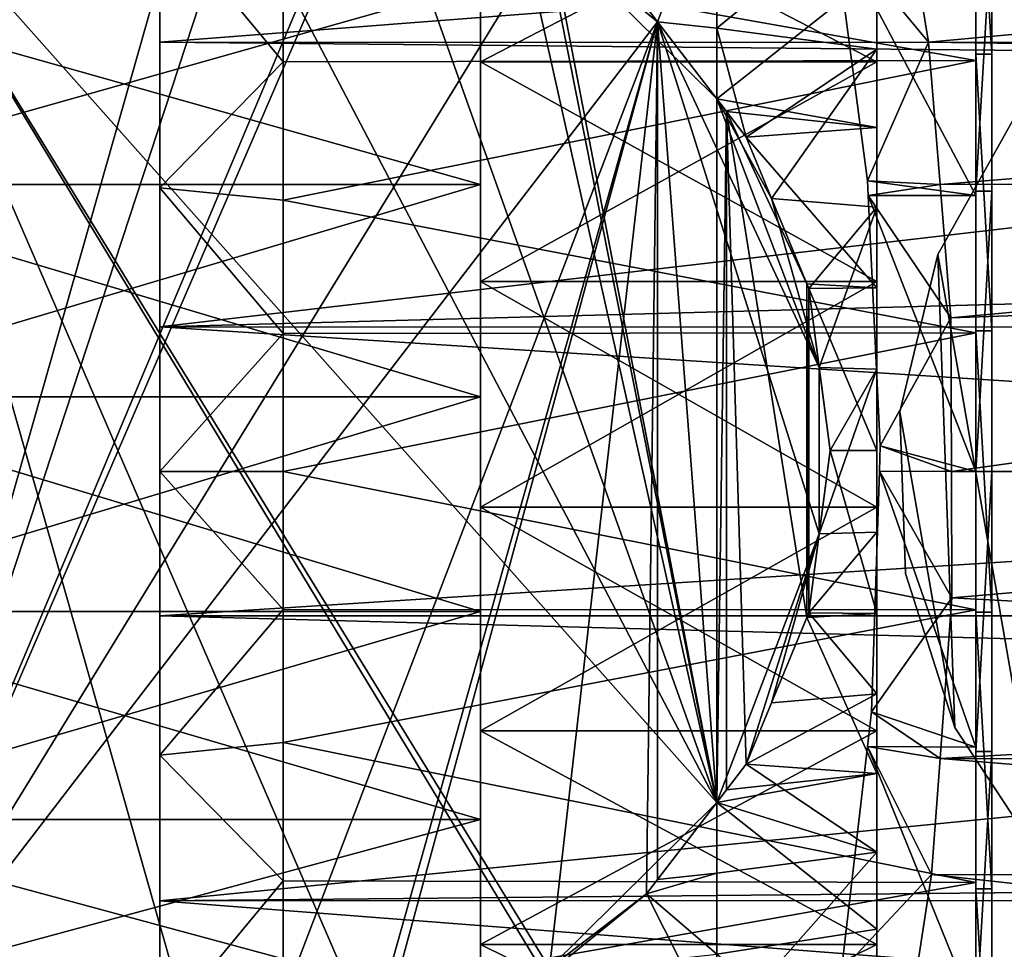
# Model space of a CAD drawing. Extents: x -218 to 77, y -202 to 22.
# Drawn here: x 46 to 59, y -31 to -20 of the extents above; entities that cross this region are included whole.
import ezdxf

# ---------------------------------------------------------------- set-up
doc = ezdxf.new("R2010")
doc.units = 0
for name, color, linetype in [('L13', 7, 'CONTINUOUS'), ('L18', 7, 'CONTINUOUS'), ('L19', 7, 'CONTINUOUS')]:
    doc.layers.add(name, color=color, linetype=linetype)

msp = doc.modelspace()

# ---------------------------------------------------------------- linework, layer by layer
at = {"layer": 'L13', "color": 7}
for points in [[(59.20573, -30.20098, 153.8879), (58.86609, -20.74075, 153.8879), (57.86814, -22.52286, 153.8879)], [(57.86814, -22.52286, 98.88787), (57.86814, -22.52286, 153.8879), (58.86609, -20.74075, 153.8879)], [(57.86814, -22.52286, 98.88787), (58.86609, -20.74075, 153.8879), (58.86609, -20.74075, 98.88787)], [(58.86609, -20.74075, 98.88787), (59.20573, -30.20098, 98.88787), (57.86814, -22.52286, 98.88787)], [(58.08255, -28.49503, 153.8879), (57.86814, -22.52286, 153.8879), (57.388, -24.50812, 153.8879)], [(57.388, -24.50812, 98.88787), (57.388, -24.50812, 153.8879), (57.86814, -22.52286, 153.8879)], [(57.388, -24.50812, 98.88787), (57.86814, -22.52286, 153.8879), (57.86814, -22.52286, 98.88787)], [(57.86814, -22.52286, 98.88787), (58.08255, -28.49503, 98.88787), (57.388, -24.50812, 98.88787)], [(59.20573, -30.20098, 153.8879), (57.86814, -22.52286, 153.8879), (58.08255, -28.49503, 153.8879)], [(57.86814, -22.52286, 98.88787), (59.20573, -30.20098, 98.88787), (58.08255, -28.49503, 98.88787)], [(58.08255, -28.49503, 153.8879), (57.388, -24.50812, 153.8879), (57.46128, -26.54931, 153.8879)], [(57.46128, -26.54931, 98.88787), (57.46128, -26.54931, 153.8879), (57.388, -24.50812, 153.8879)], [(57.46128, -26.54931, 98.88787), (57.388, -24.50812, 153.8879), (57.388, -24.50812, 98.88787)], [(57.388, -24.50812, 98.88787), (58.08255, -28.49503, 98.88787), (57.46128, -26.54931, 98.88787)], [(58.08255, -28.49503, 98.88787), (58.08255, -28.49503, 153.8879), (57.46128, -26.54931, 153.8879)], [(58.08255, -28.49503, 98.88787), (57.46128, -26.54931, 153.8879), (57.46128, -26.54931, 98.88787)], [(59.20573, -30.20098, 98.88787), (59.20573, -30.20098, 153.8879), (58.08255, -28.49503, 153.8879)], [(59.20573, -30.20098, 98.88787), (58.08255, -28.49503, 153.8879), (58.08255, -28.49503, 98.88787)]]:
    msp.add_3dface(points, dxfattribs=at)
at = {"layer": 'L18', "color": 7}
for points in [[(58.55, -45.04219, 62.67619), (58.55, -5.48207, 62.67619), (58.55, -5.462132, 61.78787)], [(58.55, -45.04219, 62.67619), (58.55, -5.462132, 61.78787), (58.55, -5.641326, 59.13005)], [(58.55, -44.5657, 66.19378), (58.55, -5.958559, 66.19378), (58.55, -5.48207, 62.67619)], [(58.55, -44.5657, 66.19378), (58.55, -5.48207, 62.67619), (58.55, -45.04219, 62.67619)], [(58.55, -5.641326, 59.13005), (58.55, -6.431212, 55.66933), (58.55, -45.04219, 62.67619)], [(58.55, -43.46878, 69.56977), (58.55, -7.055481, 69.56977), (58.55, -5.958559, 66.19378)], [(58.55, -43.46878, 69.56977), (58.55, -5.958559, 66.19378), (58.55, -44.5657, 66.19378)], [(58.55, -45.04219, 62.67619), (58.55, -6.431212, 55.66933), (58.55, -7.826341, 52.40527)], [(58.55, -41.78668, 72.69563), (58.55, -8.737583, 72.69563), (58.55, -7.055481, 69.56977)], [(58.55, -41.78668, 72.69563), (58.55, -7.055481, 69.56977), (58.55, -43.46878, 69.56977)], [(58.55, -45.04219, 62.67619), (58.55, -7.826341, 52.40527), (58.55, -9.781869, 49.44277)], [(58.55, -39.57347, 75.47091), (58.55, -10.95079, 75.47091), (58.55, -8.737583, 72.69563)], [(58.55, -39.57347, 75.47091), (58.55, -8.737583, 72.69563), (58.55, -41.78668, 72.69563)], [(58.55, -9.781869, 49.44277), (58.55, -12.23495, 46.87705), (58.55, -45.04219, 62.67619)], [(58.55, -36.90028, 77.80641), (58.55, -13.62398, 77.80641), (58.55, -10.95079, 75.47091)], [(58.55, -36.90028, 77.80641), (58.55, -10.95079, 75.47091), (58.55, -39.57347, 75.47091)], [(58.55, -45.04219, 62.67619), (58.55, -12.23495, 46.87705), (58.55, -18.30491, 43.25042)], [(58.55, -33.85303, 79.62705), (58.55, -16.67123, 79.62705), (58.55, -13.62398, 77.80641)], [(58.55, -33.85303, 79.62705), (58.55, -13.62398, 77.80641), (58.55, -36.90028, 77.80641)], [(48.05, -18.2134, 80.93141), (48.05, -19.8446, 82.59413), (48.05, -16.40625, 81.37928)], [(48.05, -19.8446, 82.59413), (76.58754, -17.63813, 81.89072), (48.05, -16.40625, 81.37928)], [(58.35, -16.8014, 79.35676), (58.35, -16.67123, 79.62705), (58.35, -20.07441, 80.58514)], [(58.35, -20.07441, 80.58514), (58.35, -16.67123, 79.62705), (58.35, -19.9946, 80.87433)], [(58.35, -16.67123, 79.62705), (58.55, -16.67123, 79.62705), (58.55, -19.9946, 80.87433)], [(58.35, -16.67123, 79.62705), (58.55, -19.9946, 80.87433), (58.35, -19.9946, 80.87433)], [(58.55, -30.52966, 80.87433), (58.55, -19.9946, 80.87433), (58.55, -16.67123, 79.62705)], [(58.55, -30.52966, 80.87433), (58.55, -16.67123, 79.62705), (58.55, -33.85303, 79.62705)], [(58.35, -20.07441, 80.58514), (49.60885, -18.52437, 80.08684), (58.35, -16.8014, 79.35676)], [(48.05, -19.8446, 82.59413), (76.58754, -19.8491, 82.57969), (76.58754, -17.63813, 81.89072)], [(56.56095, -18.41168, 43.53608), (57.47097, -18.12364, 41.58453), (57.75209, -19.84439, 40.98167)], [(57.47097, -18.12364, 41.58453), (76.58754, -18.10679, 41.53898), (57.75209, -19.84439, 40.98167)], [(57.75209, -19.84439, 40.98167), (76.58754, -18.10679, 41.53898), (76.58754, -20.11685, 40.91262)], [(48.05, -21.68221, 81.8713), (48.05, -19.8446, 82.59413), (48.05, -18.2134, 80.93141)], [(48.05, -18.2134, 80.93141), (49.60885, -18.52437, 80.08684), (49.60885, -20.09418, 80.51219)], [(48.05, -18.2134, 80.93141), (49.60885, -20.09418, 80.51219), (48.05, -21.68221, 81.8713)], [(58.35, -18.41032, 43.53129), (58.35, -21.72671, 42.30606), (58.35, -18.30491, 43.25042)], [(58.35, -21.72671, 42.30606), (58.55, -21.72671, 42.30606), (58.55, -18.30491, 43.25042)], [(58.35, -21.72671, 42.30606), (58.55, -18.30491, 43.25042), (58.35, -18.30491, 43.25042)], [(58.55, -45.04219, 62.67619), (58.55, -18.30491, 43.25042), (58.55, -44.88294, 59.13005)], [(58.55, -44.88294, 59.13005), (58.55, -18.30491, 43.25042), (58.55, -21.72671, 42.30606)], [(58.35, -21.78027, 42.60124), (58.35, -18.41032, 43.53129), (56.56095, -18.41168, 43.53608)], [(56.56095, -18.41168, 43.53608), (56.98055, -21.59261, 42.63625), (58.35, -21.78027, 42.60124)], [(56.56095, -18.41168, 43.53608), (57.75209, -19.84439, 40.98167), (56.98055, -21.59261, 42.63625)], [(58.35, -21.78027, 42.60124), (58.35, -21.72671, 42.30606), (58.35, -18.41032, 43.53129)], [(58.35, -20.07441, 80.58514), (49.60885, -20.09418, 80.51219), (49.60885, -18.52437, 80.08684)], [(48.05, -21.68221, 81.8713), (48.05, -23.4388, 83.21042), (48.05, -19.8446, 82.59413)], [(48.05, -23.4388, 83.21042), (76.58754, -20.11685, 82.66312), (48.05, -19.8446, 82.59413)], [(48.05, -19.8446, 82.59413), (76.58754, -20.11685, 82.66312), (76.58754, -19.8491, 82.57969)], [(56.98055, -21.59261, 42.63625), (57.75209, -19.84439, 40.98167), (57.89805, -21.64108, 40.66866)], [(57.75209, -19.84439, 40.98167), (76.58754, -20.11685, 40.91262), (57.89805, -21.64108, 40.66866)], [(58.35, -20.07441, 80.58514), (58.35, -19.9946, 80.87433), (58.35, -23.51416, 81.20937)], [(58.35, -23.51416, 81.20937), (58.35, -19.9946, 80.87433), (58.35, -23.48727, 81.50816)], [(58.35, -19.9946, 80.87433), (58.55, -19.9946, 80.87433), (58.55, -23.48727, 81.50816)], [(58.35, -19.9946, 80.87433), (58.55, -23.48727, 81.50816), (58.35, -23.48727, 81.50816)], [(58.55, -27.03699, 81.50816), (58.55, -23.48727, 81.50816), (58.55, -19.9946, 80.87433)], [(58.55, -27.03699, 81.50816), (58.55, -19.9946, 80.87433), (58.55, -30.52966, 80.87433)], [(49.60885, -20.09418, 80.51219), (49.60885, -21.84015, 80.98526), (48.05, -21.68221, 81.8713)], [(48.05, -23.4388, 83.21042), (76.58754, -22.67059, 83.13111), (76.58754, -20.11685, 82.66312)], [(58.35, -23.51416, 81.20937), (49.60885, -21.84015, 80.98526), (58.35, -20.07441, 80.58514)], [(49.60885, -21.84015, 80.98526), (49.60885, -20.09418, 80.51219), (58.35, -20.07441, 80.58514)], [(57.89805, -21.64108, 40.66866), (76.58754, -20.11685, 40.91262), (76.58754, -21.63543, 40.63433)], [(58.35, -21.78027, 42.60124), (56.98055, -21.59261, 42.63625), (56.98967, -21.78187, 42.6167)], [(56.98055, -21.59261, 42.63625), (57.89805, -21.64108, 40.66866), (56.98967, -21.78187, 42.6167)], [(48.05, -25.26213, 82.18787), (48.05, -23.4388, 83.21042), (48.05, -21.68221, 81.8713)], [(48.05, -21.68221, 81.8713), (49.60885, -21.84015, 80.98526), (49.60885, -23.52084, 81.13389)], [(48.05, -21.68221, 81.8713), (49.60885, -23.52084, 81.13389), (48.05, -25.26213, 82.18787)], [(56.98967, -21.78187, 42.6167), (57.89805, -21.64108, 40.66866), (58.03483, -23.3249, 40.37532)], [(57.89805, -21.64108, 40.66866), (76.58754, -21.63543, 40.63433), (58.03483, -23.3249, 40.37532)], [(58.03483, -23.3249, 40.37532), (76.58754, -21.63543, 40.63433), (76.58754, -22.67059, 40.44463)], [(58.35, -21.78027, 42.60124), (58.35, -25.26213, 41.98787), (58.35, -21.72671, 42.30606)], [(58.35, -25.26213, 41.98787), (58.55, -25.26213, 41.98787), (58.55, -21.72671, 42.30606)], [(58.35, -25.26213, 41.98787), (58.55, -21.72671, 42.30606), (58.35, -21.72671, 42.30606)], [(58.55, -44.88294, 59.13005), (58.55, -21.72671, 42.30606), (58.55, -44.09305, 55.66933)], [(58.55, -44.09305, 55.66933), (58.55, -21.72671, 42.30606), (58.55, -25.26213, 41.98787)], [(58.35, -23.51416, 81.20937), (49.60885, -23.52084, 81.13389), (49.60885, -21.84015, 80.98526)], [(58.35, -21.78027, 42.60124), (56.98967, -21.78187, 42.6167), (58.35, -25.26213, 42.28787)], [(58.35, -25.26213, 42.28787), (56.98967, -21.78187, 42.6167), (57.14175, -24.93911, 42.29055)], [(56.98967, -21.78187, 42.6167), (58.03483, -23.3249, 40.37532), (57.14175, -24.93911, 42.29055)], [(58.35, -25.26213, 42.28787), (58.35, -25.26213, 41.98787), (58.35, -21.78027, 42.60124)], [(76.58754, -23.44078, 83.1777), (76.58754, -22.67059, 83.13111), (48.05, -23.4388, 83.21042)], [(58.03483, -23.3249, 40.37532), (76.58754, -22.67059, 40.44463), (58.04204, -25.26271, 40.35987)], [(58.04204, -25.26271, 40.35987), (76.58754, -22.67059, 40.44463), (76.58754, -25.26213, 40.28787)], [(57.14175, -24.93911, 42.29055), (58.03483, -23.3249, 40.37532), (58.04204, -25.26271, 40.35987)], [(48.05, -25.26213, 82.18787), (48.05, -27.08546, 83.21042), (48.05, -23.4388, 83.21042)], [(76.58754, -23.44078, 83.1777), (48.05, -23.4388, 83.21042), (76.58754, -25.26213, 83.28787)], [(76.58754, -25.26213, 83.28787), (48.05, -23.4388, 83.21042), (48.05, -27.08546, 83.21042)], [(49.60885, -23.52084, 81.13389), (49.60885, -25.26213, 81.28787), (48.05, -25.26213, 82.18787)], [(58.35, -27.0101, 81.20937), (49.60885, -25.26213, 81.28787), (58.35, -23.51416, 81.20937)], [(49.60885, -25.26213, 81.28787), (49.60885, -23.52084, 81.13389), (58.35, -23.51416, 81.20937)], [(58.35, -23.51416, 81.20937), (58.35, -23.48727, 81.50816), (58.35, -27.0101, 81.20937)], [(58.35, -27.0101, 81.20937), (58.35, -23.48727, 81.50816), (58.35, -27.03699, 81.50816)], [(58.35, -23.48727, 81.50816), (58.55, -23.48727, 81.50816), (58.55, -27.03699, 81.50816)], [(58.35, -23.48727, 81.50816), (58.55, -27.03699, 81.50816), (58.35, -27.03699, 81.50816)], [(58.35, -25.26213, 42.28787), (57.14175, -24.93911, 42.29055), (57.13128, -25.26038, 42.31301)], [(57.14175, -24.93911, 42.29055), (58.04204, -25.26271, 40.35987), (57.13128, -25.26038, 42.31301)], [(48.05, -28.84205, 81.8713), (48.05, -30.67966, 82.59413), (48.05, -25.26213, 82.18787)], [(48.05, -30.67966, 82.59413), (48.05, -27.08546, 83.21042), (48.05, -25.26213, 82.18787)], [(76.58754, -25.26213, 83.28787), (48.05, -27.08546, 83.21042), (76.58754, -27.08348, 83.1777)], [(48.05, -25.26213, 82.18787), (49.60885, -25.26213, 81.28787), (49.60885, -27.00342, 81.13389)], [(48.05, -25.26213, 82.18787), (49.60885, -27.00342, 81.13389), (48.05, -28.84205, 81.8713)], [(58.35, -27.0101, 81.20937), (49.60885, -27.00342, 81.13389), (49.60885, -25.26213, 81.28787)], [(57.13128, -25.26038, 42.31301), (57.03233, -28.29522, 42.5252), (58.35, -28.74399, 42.60124)], [(57.13128, -25.26038, 42.31301), (58.04797, -26.85772, 40.34716), (57.03233, -28.29522, 42.5252)], [(58.35, -28.74399, 42.60124), (58.35, -25.26213, 42.28787), (57.13128, -25.26038, 42.31301)], [(57.13128, -25.26038, 42.31301), (58.04204, -25.26271, 40.35987), (58.04797, -26.85772, 40.34716)], [(58.04204, -25.26271, 40.35987), (76.58754, -25.26213, 40.28787), (58.04797, -26.85772, 40.34716)], [(58.04797, -26.85772, 40.34716), (76.58754, -25.26213, 40.28787), (76.58754, -27.85367, 40.44463)], [(58.35, -28.74399, 42.60124), (58.35, -28.79756, 42.30606), (58.35, -25.26213, 42.28787)], [(58.35, -25.26213, 42.28787), (58.35, -28.79756, 42.30606), (58.35, -25.26213, 41.98787)], [(58.35, -28.79756, 42.30606), (58.55, -28.79756, 42.30606), (58.55, -25.26213, 41.98787)], [(58.35, -28.79756, 42.30606), (58.55, -25.26213, 41.98787), (58.35, -25.26213, 41.98787)], [(58.55, -44.09305, 55.66933), (58.55, -25.26213, 41.98787), (58.55, -42.69792, 52.40527)], [(58.55, -42.69792, 52.40527), (58.55, -25.26213, 41.98787), (58.55, -28.79756, 42.30606)], [(57.03233, -28.29522, 42.5252), (58.04797, -26.85772, 40.34716), (57.8988, -28.88461, 40.66706)], [(58.04797, -26.85772, 40.34716), (76.58754, -27.85367, 40.44463), (57.8988, -28.88461, 40.66706)], [(49.60885, -27.00342, 81.13389), (49.60885, -28.68412, 80.98526), (48.05, -28.84205, 81.8713)], [(76.58754, -27.08348, 83.1777), (48.05, -27.08546, 83.21042), (76.58754, -27.85367, 83.13111)], [(76.58754, -27.85367, 83.13111), (48.05, -27.08546, 83.21042), (48.05, -30.67966, 82.59413)], [(49.60885, -28.68412, 80.98526), (49.60885, -27.00342, 81.13389), (58.35, -27.0101, 81.20937)], [(58.35, -30.44985, 80.58514), (49.60885, -28.68412, 80.98526), (58.35, -27.0101, 81.20937)], [(58.35, -27.0101, 81.20937), (58.35, -27.03699, 81.50816), (58.35, -30.44985, 80.58514)], [(58.35, -30.44985, 80.58514), (58.35, -27.03699, 81.50816), (58.35, -30.52966, 80.87433)], [(58.35, -27.03699, 81.50816), (58.55, -27.03699, 81.50816), (58.55, -30.52966, 80.87433)], [(58.35, -27.03699, 81.50816), (58.55, -30.52966, 80.87433), (58.35, -30.52966, 80.87433)], [(76.58754, -27.85367, 83.13111), (48.05, -30.67966, 82.59413), (76.58754, -30.40742, 82.66312)], [(76.58754, -27.85367, 40.44463), (76.58754, -28.88883, 40.63433), (57.8988, -28.88461, 40.66706)], [(58.35, -28.74399, 42.60124), (57.03233, -28.29522, 42.5252), (56.98149, -28.73584, 42.63422)], [(57.03233, -28.29522, 42.5252), (57.8988, -28.88461, 40.66706), (56.98149, -28.73584, 42.63422)], [(48.05, -28.84205, 81.8713), (49.60885, -28.68412, 80.98526), (49.60885, -30.43008, 80.51219)], [(58.35, -30.44985, 80.58514), (49.60885, -30.43008, 80.51219), (49.60885, -28.68412, 80.98526)], [(58.35, -32.11394, 43.53129), (56.98149, -28.73584, 42.63422), (56.65554, -31.56105, 43.33323)], [(56.98149, -28.73584, 42.63422), (57.79114, -30.34745, 40.89793), (56.65554, -31.56105, 43.33323)], [(58.35, -28.74399, 42.60124), (56.98149, -28.73584, 42.63422), (58.35, -32.11394, 43.53129)], [(56.98149, -28.73584, 42.63422), (57.8988, -28.88461, 40.66706), (57.79114, -30.34745, 40.89793)], [(58.35, -32.11394, 43.53129), (58.35, -32.21935, 43.25042), (58.35, -28.74399, 42.60124)], [(58.35, -28.74399, 42.60124), (58.35, -32.21935, 43.25042), (58.35, -28.79756, 42.30606)], [(58.35, -32.21935, 43.25042), (58.55, -32.21935, 43.25042), (58.55, -28.79756, 42.30606)], [(58.35, -32.21935, 43.25042), (58.55, -28.79756, 42.30606), (58.35, -28.79756, 42.30606)], [(58.55, -42.69792, 52.40527), (58.55, -28.79756, 42.30606), (58.55, -40.74239, 49.44277)], [(58.55, -40.74239, 49.44277), (58.55, -28.79756, 42.30606), (58.55, -32.21935, 43.25042)], [(48.05, -32.31087, 80.93141), (48.05, -34.11801, 81.37928), (48.05, -28.84205, 81.8713)], [(48.05, -28.84205, 81.8713), (48.05, -34.11801, 81.37928), (48.05, -30.67966, 82.59413)], [(48.05, -28.84205, 81.8713), (49.60885, -30.43008, 80.51219), (48.05, -32.31087, 80.93141)], [(57.8988, -28.88461, 40.66706), (76.58754, -30.40742, 40.91262), (57.79114, -30.34745, 40.89793)], [(57.8988, -28.88461, 40.66706), (76.58754, -28.88883, 40.63433), (76.58754, -30.40742, 40.91262)], [(48.05, -30.67966, 82.59413), (76.58754, -30.67516, 82.57969), (76.58754, -30.40742, 82.66312)], [(49.60885, -30.43008, 80.51219), (49.60885, -31.99989, 80.08684), (48.05, -32.31087, 80.93141)], [(49.60885, -31.99989, 80.08684), (49.60885, -30.43008, 80.51219), (58.35, -30.44985, 80.58514)], [(56.65554, -31.56105, 43.33323), (57.79114, -30.34745, 40.89793), (57.47241, -32.40286, 41.58145)], [(57.79114, -30.34745, 40.89793), (76.58754, -32.41748, 41.53898), (57.47241, -32.40286, 41.58145)], [(57.79114, -30.34745, 40.89793), (76.58754, -30.40742, 40.91262), (76.58754, -32.41748, 41.53898)], [(58.35, -33.72287, 79.35676), (49.60885, -31.99989, 80.08684), (58.35, -30.44985, 80.58514)], [(58.35, -30.44985, 80.58514), (58.35, -30.52966, 80.87433), (58.35, -33.72287, 79.35676)], [(58.35, -33.72287, 79.35676), (58.35, -30.52966, 80.87433), (58.35, -33.85303, 79.62705)], [(58.35, -30.52966, 80.87433), (58.55, -30.52966, 80.87433), (58.55, -33.85303, 79.62705)], [(58.35, -30.52966, 80.87433), (58.55, -33.85303, 79.62705), (58.35, -33.85303, 79.62705)], [(48.05, -30.67966, 82.59413), (76.58754, -32.88614, 81.89072), (76.58754, -30.67516, 82.57969)], [(48.05, -34.11801, 81.37928), (76.58754, -32.88614, 81.89072), (48.05, -30.67966, 82.59413)]]:
    msp.add_3dface(points, dxfattribs=at)
at = {"layer": 'L19', "color": 7}
for points in [[(44.1, -32.90965, 45), (44.1, -17.09035, 45), (48.6, -17.09035, 45)], [(48.6, -17.09035, 45), (49.26866, -17.17838, 45), (44.1, -32.90965, 45)], [(44.1, -32.90965, 79), (48.6, -32.90965, 79), (44.1, -17.09035, 79)], [(44.1, -17.09035, 79), (48.6, -32.90965, 79), (50.79934, -32.5771, 79)], [(44.1, -17.09035, 79), (50.79934, -32.5771, 79), (52.89332, -31.59021, 79)], [(52.89332, -31.59021, 79), (52.96781, -31.53306, 79), (44.1, -17.09035, 79)], [(44.1, -17.09035, 79), (52.96781, -31.53306, 79), (55.0787, -29.43865, 79)], [(44.1, -17.09035, 79), (55.0787, -29.43865, 79), (48.6, -17.09035, 79)], [(48.6, -17.09035, 79), (55.0787, -29.43865, 79), (50.79934, -17.4229, 79)], [(57.1, -17.5, 74.99038), (57.1, -17.09335, 76.72404), (57.1, -20.09398, 76.17501)], [(57.1, -20.09398, 76.17501), (57.1, -17.09335, 76.72404), (57.1, -18.9627, 77.58408)], [(44.1, -32.90965, 45), (49.26866, -17.17838, 45), (50.64717, -17.35987, 45)], [(44.1, -32.90965, 45), (50.64717, -17.35987, 45), (50.79934, -17.4229, 45)], [(52.96781, -18.46695, 45), (44.1, -32.90965, 45), (50.79934, -17.4229, 45)], [(55.0787, -29.43865, 79), (52.55482, -18.15005, 79), (50.79934, -17.4229, 79)], [(57.1, -20.09398, 76.17501), (52.1, -20.09398, 76.17501), (52.1, -17.5, 74.99038)], [(57.1, -20.09398, 76.17501), (52.1, -17.5, 74.99038), (57.1, -17.5, 74.99038)], [(57.1, -17.5, 49.00962), (52.1, -17.5, 49.00962), (52.1, -20.09398, 47.82499)], [(57.1, -17.5, 49.00962), (52.1, -20.09398, 47.82499), (57.1, -20.09398, 47.82499)], [(52.1, -19.09872, 49.96942), (52.1, -20.09398, 47.82499), (52.1, -17.5, 49.00962)], [(52.1, -19.09872, 74.03058), (52.1, -17.5, 74.99038), (52.1, -21.64126, 74.97223)], [(52.1, -21.64126, 74.97223), (52.1, -17.5, 74.99038), (52.1, -20.09398, 76.17501)], [(57.1, -20.09398, 47.82499), (57.1, -18.01478, 46.81714), (57.1, -17.5, 49.00962)], [(54.19296, -19.40704, 45), (55.07996, -17.64612, 46.01585), (54.33234, -19.58868, 45)], [(55.07996, -19.66613, 45.23329), (54.33234, -19.58868, 45), (55.07996, -17.64612, 46.01585)], [(55.07996, -17.64612, 46.01585), (57.1, -18.01478, 46.81714), (55.07996, -19.66613, 45.23329)], [(55.07996, -19.66613, 45.23329), (57.1, -18.01478, 46.81714), (57.1, -19.93352, 46.07382)], [(57.1, -20.09398, 47.82499), (57.1, -19.93352, 46.07382), (57.1, -18.01478, 46.81714)], [(55.0787, -29.43865, 79), (52.89332, -18.40979, 79), (52.55482, -18.15005, 79)], [(54.33234, -19.58868, 45), (44.1, -32.90965, 45), (52.96781, -18.46695, 45)], [(52.96781, -18.46695, 79), (52.89332, -18.40979, 79), (55.0787, -29.43865, 79)], [(52.96781, -18.46695, 45), (54.19296, -19.40704, 45), (54.33234, -19.58868, 45)], [(54.19296, -19.40704, 79), (52.96781, -18.46695, 79), (55.0787, -20.56135, 79)], [(55.0787, -20.56135, 79), (52.96781, -18.46695, 79), (55.0787, -29.43865, 79)], [(54.19296, -19.40704, 79), (55.0787, -20.56135, 79), (55.07996, -18.64407, 78.40654)], [(55.07996, -18.64407, 78.40654), (55.0787, -20.56135, 79), (57.1, -18.9627, 77.58408)], [(57.1, -18.9627, 77.58408), (55.0787, -20.56135, 79), (57.1, -20.92356, 78.20787)], [(57.1, -20.09398, 76.17501), (57.1, -18.9627, 77.58408), (57.1, -20.92356, 78.20787)], [(52.1, -21.64126, 74.97223), (43.1, -21.64126, 74.97223), (43.1, -19.09872, 74.03058)], [(52.1, -21.64126, 74.97223), (43.1, -19.09872, 74.03058), (52.1, -19.09872, 74.03058)], [(52.1, -19.09872, 49.96942), (43.1, -19.09872, 49.96942), (43.1, -21.64126, 49.02777)], [(52.1, -19.09872, 49.96942), (43.1, -21.64126, 49.02777), (52.1, -21.64126, 49.02777)], [(52.1, -21.64126, 49.02777), (52.1, -20.09398, 47.82499), (52.1, -19.09872, 49.96942)], [(54.33234, -19.58868, 45), (49.26866, -32.82161, 45), (44.1, -32.90965, 45)], [(50.64717, -32.64013, 45), (49.26866, -32.82161, 45), (54.33234, -19.58868, 45)], [(54.33234, -19.58868, 45), (50.79934, -32.5771, 45), (50.64717, -32.64013, 45)], [(52.96781, -31.53306, 45), (50.79934, -32.5771, 45), (54.33234, -19.58868, 45)], [(52.96781, -31.53306, 45), (54.33234, -19.58868, 45), (54.19296, -30.59296, 45)], [(54.19296, -30.59296, 45), (54.33234, -19.58868, 45), (54.33234, -30.41132, 45)], [(55.07996, -19.66613, 45.23329), (55.0787, -20.56135, 45), (54.33234, -19.58868, 45)], [(55.0787, -29.43865, 45), (54.33234, -30.41132, 45), (54.33234, -19.58868, 45)], [(55.0787, -20.56135, 45), (56.37135, -23.94955, 45), (54.33234, -19.58868, 45)], [(54.33234, -19.58868, 45), (56.37135, -23.94955, 45), (56.37135, -26.05045, 45)], [(54.33234, -19.58868, 45), (56.37135, -26.05045, 45), (55.0787, -29.43865, 45)], [(55.44996, -21.04518, 45), (55.0787, -20.56135, 45), (55.07996, -19.66613, 45.23329)], [(55.07996, -19.66613, 45.23329), (57.1, -19.93352, 46.07382), (55.44996, -21.04518, 45)], [(55.44996, -21.04518, 45), (57.1, -19.93352, 46.07382), (55.76953, -21.81669, 45)], [(57.1, -19.93352, 46.07382), (57.1, -21.92906, 45.57192), (55.76953, -21.81669, 45)], [(57.1, -20.09398, 47.82499), (57.1, -21.92906, 45.57192), (57.1, -19.93352, 46.07382)], [(57.1, -22.86528, 76.84732), (52.1, -22.86528, 76.84732), (52.1, -20.09398, 76.17501)], [(57.1, -22.86528, 76.84732), (52.1, -20.09398, 76.17501), (57.1, -20.09398, 76.17501)], [(57.1, -20.09398, 47.82499), (52.1, -20.09398, 47.82499), (52.1, -22.86528, 47.15268)], [(57.1, -20.09398, 47.82499), (52.1, -22.86528, 47.15268), (57.1, -22.86528, 47.15268)], [(52.1, -21.64126, 49.02777), (52.1, -22.86528, 47.15268), (52.1, -20.09398, 47.82499)], [(52.1, -21.64126, 74.97223), (52.1, -20.09398, 76.17501), (52.1, -24.3213, 75.3828)], [(52.1, -24.3213, 75.3828), (52.1, -20.09398, 76.17501), (52.1, -22.86528, 76.84732)], [(57.1, -22.86528, 47.15268), (57.1, -21.92906, 45.57192), (57.1, -20.09398, 47.82499)], [(57.1, -20.09398, 76.17501), (57.1, -20.92356, 78.20787), (57.1, -22.86528, 76.84732)], [(57.1, -20.92356, 78.20787), (55.0787, -20.56135, 79), (55.20056, -20.72016, 79)], [(55.44996, -21.04518, 45), (55.76953, -21.81669, 45), (55.0787, -20.56135, 45)], [(55.0787, -20.56135, 45), (55.76953, -21.81669, 45), (56.37135, -23.94955, 45)], [(55.0787, -20.56135, 79), (55.0787, -29.43865, 79), (55.20056, -20.72016, 79)], [(55.20056, -20.72016, 79), (55.0787, -29.43865, 79), (55.20056, -29.27984, 79)], [(57.1, -20.92356, 78.20787), (55.20056, -20.72016, 79), (55.44996, -21.04518, 79)], [(55.44996, -28.95482, 79), (56.21596, -27.10551, 79), (55.20056, -20.72016, 79)], [(55.20056, -20.72016, 79), (55.20056, -29.27984, 79), (55.44996, -28.95482, 79)], [(55.44996, -21.04518, 79), (55.20056, -20.72016, 79), (56.21596, -22.89449, 79)], [(56.21596, -22.89449, 79), (55.20056, -20.72016, 79), (56.21596, -27.10551, 79)], [(57.1, -20.92356, 78.20787), (55.44996, -21.04518, 79), (57.1, -22.94621, 78.58597)], [(57.1, -22.86528, 76.84732), (57.1, -20.92356, 78.20787), (57.1, -22.94621, 78.58597)], [(57.1, -22.94621, 78.58597), (55.44996, -21.04518, 79), (56.21596, -22.89449, 79)], [(52.1, -24.3213, 75.3828), (43.1, -24.3213, 75.3828), (43.1, -21.64126, 74.97223)], [(52.1, -24.3213, 75.3828), (43.1, -21.64126, 74.97223), (52.1, -21.64126, 74.97223)], [(52.1, -21.64126, 49.02777), (43.1, -21.64126, 49.02777), (43.1, -24.3213, 48.6172)], [(52.1, -21.64126, 49.02777), (43.1, -24.3213, 48.6172), (52.1, -24.3213, 48.6172)], [(52.1, -24.3213, 48.6172), (52.1, -22.86528, 47.15268), (52.1, -21.64126, 49.02777)], [(57.1, -21.92906, 45.57192), (56.24013, -22.95283, 45), (55.76953, -21.81669, 45)], [(55.76953, -21.81669, 45), (56.24013, -22.95283, 45), (56.37135, -23.94955, 45)], [(57.1, -21.92906, 45.57192), (56.37135, -23.94955, 45), (56.24013, -22.95283, 45)], [(57.1, -23.97116, 45.31905), (56.37135, -23.94955, 45), (57.1, -21.92906, 45.57192)], [(57.1, -22.86528, 47.15268), (57.1, -23.97116, 45.31905), (57.1, -21.92906, 45.57192)], [(57.1, -25.71373, 76.98301), (52.1, -25.71373, 76.98301), (52.1, -22.86528, 76.84732)], [(57.1, -25.71373, 76.98301), (52.1, -22.86528, 76.84732), (57.1, -22.86528, 76.84732)], [(57.1, -22.86528, 47.15268), (52.1, -22.86528, 47.15268), (52.1, -25.71373, 47.01699)], [(57.1, -22.86528, 47.15268), (52.1, -25.71373, 47.01699), (57.1, -25.71373, 47.01699)], [(52.1, -24.3213, 48.6172), (52.1, -25.71373, 47.01699), (52.1, -22.86528, 47.15268)], [(52.1, -24.3213, 75.3828), (52.1, -22.86528, 76.84732), (52.1, -25.71373, 76.98301)], [(57.1, -22.94621, 78.58597), (56.21596, -22.89449, 79), (56.24013, -22.95283, 79)], [(56.21596, -22.89449, 79), (56.21596, -27.10551, 79), (56.24013, -22.95283, 79)], [(56.24013, -22.95283, 79), (56.21596, -27.10551, 79), (56.24013, -27.04717, 79)], [(57.1, -22.94621, 78.58597), (56.24013, -22.95283, 79), (57.1, -25, 78.71264)], [(57.1, -25, 78.71264), (56.24013, -22.95283, 79), (56.50964, -25, 79)], [(56.24013, -22.95283, 79), (56.24013, -27.04717, 79), (56.50964, -25, 79)], [(57.1, -25.71373, 47.01699), (57.1, -23.97116, 45.31905), (57.1, -22.86528, 47.15268)], [(57.1, -22.86528, 76.84732), (57.1, -22.94621, 78.58597), (57.1, -25.71373, 76.98301)], [(57.1, -25.71373, 76.98301), (57.1, -22.94621, 78.58597), (57.1, -25, 78.71264)], [(56.50964, -25, 45), (56.37135, -23.94955, 45), (57.1, -23.97116, 45.31905)], [(56.37135, -23.94955, 45), (56.50964, -25, 45), (56.37135, -26.05045, 45)], [(56.50964, -25, 45), (57.1, -23.97116, 45.31905), (56.37135, -26.05045, 45)], [(56.37135, -26.05045, 45), (57.1, -23.97116, 45.31905), (57.1, -26.02885, 45.31905)], [(57.1, -25.71373, 47.01699), (57.1, -26.02885, 45.31905), (57.1, -23.97116, 45.31905)], [(52.1, -27.02913, 75.24548), (43.1, -27.02913, 75.24548), (43.1, -24.3213, 75.3828)], [(52.1, -27.02913, 75.24548), (43.1, -24.3213, 75.3828), (52.1, -24.3213, 75.3828)], [(52.1, -24.3213, 48.6172), (43.1, -24.3213, 48.6172), (43.1, -27.02913, 48.75452)], [(52.1, -24.3213, 48.6172), (43.1, -27.02913, 48.75452), (52.1, -27.02913, 48.75452)], [(52.1, -24.3213, 75.3828), (52.1, -25.71373, 76.98301), (52.1, -27.02913, 75.24548)], [(52.1, -27.02913, 48.75452), (52.1, -25.71373, 47.01699), (52.1, -24.3213, 48.6172)], [(57.1, -27.05379, 78.58597), (56.50964, -25, 79), (56.24013, -27.04717, 79)], [(57.1, -25, 78.71264), (56.50964, -25, 79), (57.1, -27.05379, 78.58597)], [(57.1, -25.71373, 76.98301), (57.1, -25, 78.71264), (57.1, -27.05379, 78.58597)], [(57.1, -28.53638, 76.57717), (52.1, -28.53638, 76.57717), (52.1, -25.71373, 76.98301)], [(57.1, -28.53638, 76.57717), (52.1, -25.71373, 76.98301), (57.1, -25.71373, 76.98301)], [(57.1, -25.71373, 47.01699), (52.1, -25.71373, 47.01699), (52.1, -28.53638, 47.42283)], [(57.1, -25.71373, 47.01699), (52.1, -28.53638, 47.42283), (57.1, -28.53638, 47.42283)], [(52.1, -27.02913, 75.24548), (52.1, -25.71373, 76.98301), (52.1, -28.53638, 76.57717)], [(52.1, -27.02913, 48.75452), (52.1, -28.53638, 47.42283), (52.1, -25.71373, 47.01699)], [(57.1, -28.53638, 47.42283), (57.1, -28.07094, 45.57192), (57.1, -25.71373, 47.01699)], [(57.1, -25.71373, 47.01699), (57.1, -28.07094, 45.57192), (57.1, -26.02885, 45.31905)], [(57.1, -25.71373, 76.98301), (57.1, -27.05379, 78.58597), (57.1, -28.53638, 76.57717)], [(55.0787, -29.43865, 45), (56.37135, -26.05045, 45), (55.44996, -28.95482, 45)], [(55.44996, -28.95482, 45), (56.37135, -26.05045, 45), (55.76953, -28.18331, 45)], [(55.76953, -28.18331, 45), (56.37135, -26.05045, 45), (56.24013, -27.04717, 45)], [(56.37135, -26.05045, 45), (57.1, -26.02885, 45.31905), (56.24013, -27.04717, 45)], [(56.24013, -27.04717, 45), (57.1, -26.02885, 45.31905), (57.1, -28.07094, 45.57192)], [(52.1, -29.65389, 74.56588), (43.1, -29.65389, 74.56588), (43.1, -27.02913, 75.24548)], [(52.1, -29.65389, 74.56588), (43.1, -27.02913, 75.24548), (52.1, -27.02913, 75.24548)], [(52.1, -27.02913, 48.75452), (43.1, -27.02913, 48.75452), (43.1, -29.65389, 49.43412)], [(52.1, -27.02913, 48.75452), (43.1, -29.65389, 49.43412), (52.1, -29.65389, 49.43412)], [(52.1, -27.02913, 75.24548), (52.1, -28.53638, 76.57717), (52.1, -29.65389, 74.56588)], [(52.1, -29.65389, 49.43412), (52.1, -31.23122, 48.35552), (52.1, -27.02913, 48.75452)], [(52.1, -31.23122, 48.35552), (52.1, -28.53638, 47.42283), (52.1, -27.02913, 48.75452)], [(56.24013, -27.04717, 45), (57.1, -28.07094, 45.57192), (55.76953, -28.18331, 45)], [(57.1, -27.05379, 78.58597), (56.24013, -27.04717, 79), (56.21596, -27.10551, 79)], [(57.1, -27.05379, 78.58597), (56.21596, -27.10551, 79), (57.1, -29.07644, 78.20787)], [(57.1, -28.53638, 76.57717), (57.1, -27.05379, 78.58597), (57.1, -29.07644, 78.20787)], [(57.1, -29.07644, 78.20787), (56.21596, -27.10551, 79), (55.44996, -28.95482, 79)], [(55.76953, -28.18331, 45), (57.1, -28.07094, 45.57192), (55.44996, -28.95482, 45)], [(55.44996, -28.95482, 45), (57.1, -28.07094, 45.57192), (57.1, -30.06648, 46.07382)], [(57.1, -28.53638, 47.42283), (57.1, -30.06648, 46.07382), (57.1, -28.07094, 45.57192)], [(57.1, -31.23122, 75.64448), (52.1, -31.23122, 75.64448), (52.1, -28.53638, 76.57717)], [(57.1, -31.23122, 75.64448), (52.1, -28.53638, 76.57717), (57.1, -28.53638, 76.57717)], [(57.1, -28.53638, 47.42283), (52.1, -28.53638, 47.42283), (52.1, -31.23122, 48.35552)], [(57.1, -28.53638, 47.42283), (52.1, -31.23122, 48.35552), (57.1, -31.23122, 48.35552)], [(52.1, -29.65389, 74.56588), (52.1, -28.53638, 76.57717), (52.1, -31.23122, 75.64448)], [(57.1, -31.23122, 48.35552), (57.1, -30.06648, 46.07382), (57.1, -28.53638, 47.42283)], [(57.1, -28.53638, 76.57717), (57.1, -29.07644, 78.20787), (57.1, -31.23122, 75.64448)], [(55.44996, -28.95482, 45), (57.1, -30.06648, 46.07382), (55.0787, -29.43865, 45)], [(55.44996, -28.95482, 79), (55.20056, -29.27984, 79), (57.1, -29.07644, 78.20787)], [(57.1, -29.07644, 78.20787), (55.20056, -29.27984, 79), (55.0787, -29.43865, 79)], [(57.1, -29.07644, 78.20787), (55.0787, -29.43865, 79), (57.1, -31.0373, 77.58408)], [(57.1, -29.07644, 78.20787), (57.1, -31.0373, 77.58408), (57.1, -31.23122, 75.64448)], [(52.96781, -31.53306, 79), (54.19296, -30.59296, 79), (55.0787, -29.43865, 79)], [(54.19296, -30.59296, 79), (55.07996, -31.35593, 78.40654), (55.0787, -29.43865, 79)], [(54.33234, -30.41132, 45), (55.0787, -29.43865, 45), (55.07996, -30.33387, 45.23329)], [(57.1, -31.0373, 77.58408), (55.0787, -29.43865, 79), (55.07996, -31.35593, 78.40654)], [(55.07996, -30.33387, 45.23329), (55.0787, -29.43865, 45), (57.1, -30.06648, 46.07382)], [(52.1, -32.08812, 73.37184), (43.1, -32.08812, 73.37184), (43.1, -29.65389, 74.56588)], [(52.1, -32.08812, 73.37184), (43.1, -29.65389, 74.56588), (52.1, -29.65389, 74.56588)], [(52.1, -29.65389, 49.43412), (43.1, -29.65389, 49.43412), (43.1, -32.08812, 50.62817)], [(52.1, -29.65389, 49.43412), (43.1, -32.08812, 50.62817), (52.1, -32.08812, 50.62817)], [(52.1, -29.65389, 74.56588), (52.1, -31.23122, 75.64448), (52.1, -32.08812, 73.37184)], [(52.1, -32.08812, 50.62817), (52.1, -33.70085, 49.78136), (52.1, -29.65389, 49.43412)], [(52.1, -29.65389, 49.43412), (52.1, -33.70085, 49.78136), (52.1, -31.23122, 48.35552)], [(55.07996, -30.33387, 45.23329), (57.1, -30.06648, 46.07382), (55.07996, -32.35388, 46.01585)], [(55.07996, -32.35388, 46.01585), (57.1, -30.06648, 46.07382), (57.1, -31.98522, 46.81714)], [(57.1, -31.23122, 48.35552), (57.1, -31.98522, 46.81714), (57.1, -30.06648, 46.07382)], [(54.33234, -30.41132, 45), (55.07996, -30.33387, 45.23329), (54.19296, -30.59296, 45)], [(54.19296, -30.59296, 45), (55.07996, -30.33387, 45.23329), (55.07996, -32.35388, 46.01585)], [(54.19296, -30.59296, 45), (55.07996, -32.35388, 46.01585), (52.96781, -31.53306, 45)], [(54.19296, -30.59296, 79), (52.96781, -31.53306, 79), (52.97038, -31.58672, 79.00228)], [(52.97038, -31.58672, 79.00228), (55.07996, -31.35593, 78.40654), (54.19296, -30.59296, 79)], [(57.1, -31.0373, 77.58408), (55.07996, -31.35593, 78.40654), (57.1, -32.90664, 76.72404)], [(57.1, -31.23122, 75.64448), (57.1, -31.0373, 77.58408), (57.1, -32.90664, 76.72404)], [(57.1, -33.70085, 74.21864), (52.1, -33.70085, 74.21864), (52.1, -31.23122, 75.64448)], [(57.1, -33.70085, 74.21864), (52.1, -31.23122, 75.64448), (57.1, -31.23122, 75.64448)], [(57.1, -31.23122, 48.35552), (52.1, -31.23122, 48.35552), (52.1, -33.70085, 49.78136)], [(57.1, -31.23122, 48.35552), (52.1, -33.70085, 49.78136), (57.1, -33.70085, 49.78136)], [(52.1, -32.08812, 73.37184), (52.1, -31.23122, 75.64448), (52.1, -33.70085, 74.21864)], [(57.1, -33.70085, 49.78136), (57.1, -33.79807, 47.79062), (57.1, -31.23122, 48.35552)], [(57.1, -31.23122, 48.35552), (57.1, -33.79807, 47.79062), (57.1, -31.98522, 46.81714)], [(57.1, -31.23122, 75.64448), (57.1, -32.90664, 76.72404), (57.1, -33.70085, 74.21864)]]:
    msp.add_3dface(points, dxfattribs=at)

doc.saveas('drawing.dxf')
